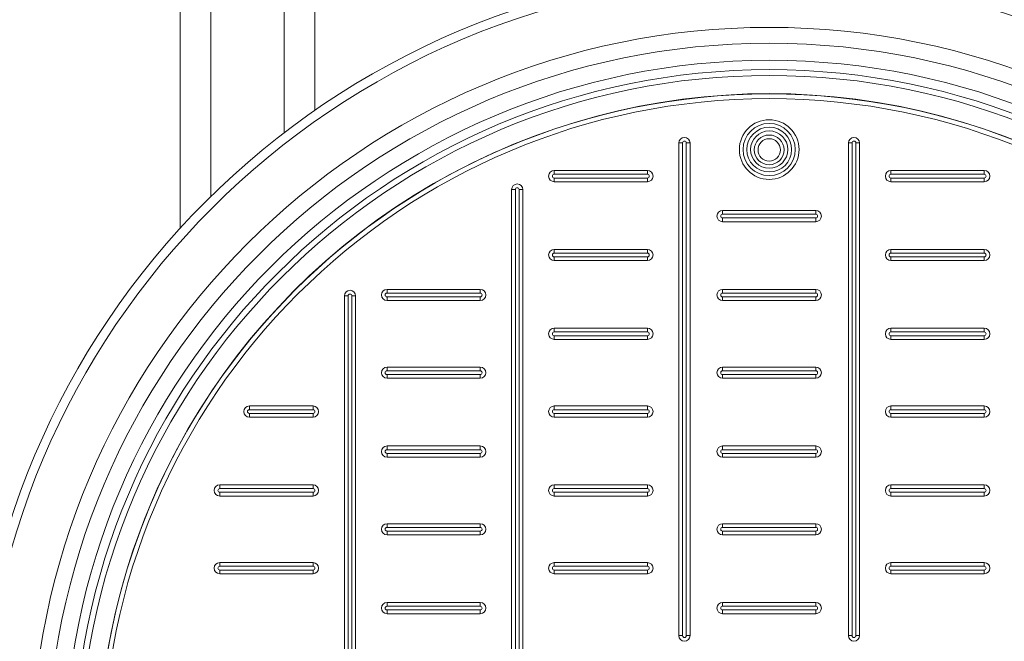
# Model space of a CAD drawing. Units: millimetres. Extents: x 815 to 13616, y 777 to 11966.
# Drawn here: x 3029 to 3538, y 3091 to 3413 of the extents above; entities that cross this region are included whole.
import ezdxf

# ---------------------------------------------------------------- set-up
doc = ezdxf.new("R2010")
doc.units = ezdxf.units.MM
doc.layers.add('DIMENSIONS', color=240, linetype='Continuous', lineweight=5)
doc.layers.add('TANK', color=84, linetype='Continuous', lineweight=5)
doc.styles.add('SEACAD_Arial', font='arial.ttf')
doc.dimstyles.new('ECO', dxfattribs={"dimtxt": 140, "dimasz": 140, "dimexe": 70, "dimexo": 0, "dimgap": 35, "dimtad": 1, "dimdec": 0, "dimrnd": 10, "dimtxsty": 'SEACAD_Arial', "dimblk1": '_SE_FILLED', "dimblk2": '_SE_FILLED', "dimsah": 1, "dimcen": 70, "dimclrt": 2, "dimadec": 0, "dimazin": 0, "dimtfac": 0.5, "dimtdec": 0, "dimtmove": 0, "dimatfit": 3, "dimfxl": 1, "dimarcsym": 0})

# ---------------------------------------------------------------- blocks, each defined once
blk = doc.blocks.new('ECO-TR5000_TOP')
at = {"linetype": 'Continuous'}
for p, q in [((3000.35, 3771.95), (3000.35, 3149.84)), ((3016.21, 3166.29), (3016.21, 3764.14)), ((3054.2, 3714.76), (3054.2, 3199.29)), ((3070.05, 3210.86), (3070.05, 3706.95))]:
    blk.add_line(p, q, dxfattribs=at)
for radius in [412.5, 407.81, 381.88, 373.67, 364.84, 360, 357]:
    blk.add_circle((3305.2, 2871.95), radius, dxfattribs=at)
blk = doc.blocks.new('_SE_FILLED')
at = {"color": 0}
blk.add_line((0, 0), (-1, 0), dxfattribs=at)
blk.add_solid([(0, 0), (-1, -0.1665), (-1, 0.1665), (0, 0)], dxfattribs=at)
blk = doc.blocks.new('*D43')
at = {"layer": 'DIMENSIONS', "color": 0, "lineweight": -2, "transparency": 16777216}
for p, q in [((3416.66, 3926.74), (1455, 3926.74)), ((1525, 3786.74), (1525, 2266.74)), ((3416.66, 2126.74), (1455, 2126.74))]:
    blk.add_line(p, q, dxfattribs=at)
at = {"layer": 'DIMENSIONS', "color": 0, "lineweight": -2, "transparency": 16777216, "xscale": 140, "yscale": 140, "zscale": 140}
for p, rotation in [((1525, 3926.74), 90), ((1525, 2126.74), 270)]:
    blk.add_blockref('_SE_FILLED', p, dxfattribs=dict(at, rotation=rotation))
at = {"layer": 'DIMENSIONS', "color": 2, "transparency": 16777216, "insert": (1418.52, 3026.74), "char_height": 140, "attachment_point": 5, "rotation": 90, "style": 'SEACAD_Arial'}
blk.add_mtext('1800', dxfattribs=at)
blk = doc.blocks.new('A$C7C2D623C')
at = {"color": 0, "linetype": 'Continuous', "lineweight": 0}
for p, q in [((-46.77, 67.02), (-46.77, 322.05)), ((-46.77, 322.05), (-44.84, 322.05)), ((-44.84, 322.05), (-44.84, 67.02)), ((-42.91, 322.05), (-40.98, 322.05)), ((-42.91, 67.02), (-42.91, 322.05)), ((-40.98, 322.05), (-40.98, 67.02)), ((40.98, 322.05), (42.91, 322.05)), ((40.98, 67.02), (40.98, 322.05)), ((42.91, 322.05), (42.91, 67.02)), ((46.77, 322.05), (44.84, 322.05)), ((44.84, 67.02), (44.84, 322.05)), ((46.77, 322.05), (46.77, 67.02)), ((-111.28, 307.77), (-63.03, 307.77)), ((-111.28, 307.77), (-111.28, 305.84)), ((-63.03, 305.84), (-111.28, 305.84)), ((-63.03, 305.84), (-63.03, 307.77)), ((63.03, 307.77), (111.28, 307.77)), ((63.03, 307.77), (63.03, 305.84)), ((111.28, 305.84), (63.03, 305.84)), ((111.28, 305.84), (111.28, 307.77)), ((-111.28, 301.98), (-111.28, 303.91)), ((-111.28, 303.91), (-63.03, 303.91)), ((-63.03, 301.98), (-111.28, 301.98)), ((-63.03, 303.91), (-63.03, 301.98)), ((63.03, 301.98), (63.03, 303.91)), ((63.03, 303.91), (111.28, 303.91)), ((111.28, 301.98), (63.03, 301.98)), ((111.28, 303.91), (111.28, 301.98)), ((-133.32, -297.54), (-133.32, 297.92)), ((-133.32, 297.92), (-131.39, 297.92)), ((-131.39, 297.92), (-131.39, -297.54)), ((-129.46, 297.92), (-127.53, 297.92)), ((-129.46, -297.54), (-129.46, 297.92)), ((-127.53, 297.92), (-127.53, -297.54)), ((-24.13, 287.08), (24.12, 287.08)), ((-24.13, 287.08), (-24.13, 285.15)), ((24.12, 285.15), (24.12, 287.08)), ((24.12, 285.15), (-24.13, 285.15)), ((-24.13, 281.29), (-24.13, 283.22)), ((-24.13, 283.22), (24.12, 283.22)), ((24.12, 281.29), (-24.13, 281.29)), ((24.12, 283.22), (24.12, 281.29)), ((-111.28, 266.96), (-63.03, 266.96)), ((-111.28, 266.96), (-111.28, 265.03)), ((-63.03, 265.03), (-111.28, 265.03)), ((-63.03, 265.03), (-63.03, 266.96)), ((63.03, 266.96), (111.28, 266.96)), ((63.03, 266.96), (63.03, 265.03)), ((111.28, 265.03), (63.03, 265.03)), ((111.28, 265.03), (111.28, 266.96)), ((-111.28, 261.17), (-111.28, 263.1)), ((-111.28, 263.1), (-63.03, 263.1)), ((-63.03, 261.17), (-111.28, 261.17)), ((-63.03, 263.1), (-63.03, 261.17)), ((63.03, 261.17), (63.03, 263.1)), ((63.03, 263.1), (111.28, 263.1)), ((111.28, 261.17), (63.03, 261.17)), ((111.28, 263.1), (111.28, 261.17)), ((-197.83, 246.27), (-149.58, 246.27)), ((-197.83, 246.27), (-197.83, 244.34)), ((-149.58, 244.34), (-149.58, 246.27)), ((-24.13, 246.27), (24.12, 246.27)), ((-24.13, 246.27), (-24.13, 244.34)), ((24.12, 244.34), (24.12, 246.27)), ((-217.94, 242.88), (-219.87, 242.88)), ((-219.87, -242.49), (-219.87, 242.88)), ((-217.94, 242.88), (-217.94, -242.49)), ((-214.08, 242.88), (-216.01, 242.88)), ((-216.01, -242.49), (-216.01, 242.88)), ((-214.08, 242.88), (-214.08, -242.49)), ((-149.58, 244.34), (-197.83, 244.34)), ((-197.83, 240.48), (-197.83, 242.41)), ((-197.83, 242.41), (-149.58, 242.41)), ((-149.58, 240.48), (-197.83, 240.48)), ((-149.58, 242.41), (-149.58, 240.48)), ((24.12, 244.34), (-24.13, 244.34)), ((-24.13, 240.48), (-24.13, 242.41)), ((-24.13, 242.41), (24.12, 242.41)), ((24.12, 240.48), (-24.13, 240.48)), ((24.12, 242.41), (24.12, 240.48)), ((-111.28, 224.21), (-111.28, 226.14)), ((-111.28, 226.14), (-63.03, 226.14)), ((-63.03, 224.21), (-63.03, 226.14)), ((63.03, 226.14), (111.28, 226.14)), ((63.03, 226.14), (63.03, 224.21)), ((111.28, 226.14), (111.28, 224.21)), ((-63.03, 224.21), (-111.28, 224.21)), ((-111.28, 220.35), (-111.28, 222.28)), ((-111.28, 222.28), (-63.03, 222.28)), ((-63.03, 220.35), (-111.28, 220.35)), ((-63.03, 220.35), (-63.03, 222.28)), ((111.28, 224.21), (63.03, 224.21)), ((63.03, 222.28), (63.03, 220.35)), ((63.03, 222.28), (111.28, 222.28)), ((111.28, 220.35), (63.03, 220.35)), ((111.28, 222.28), (111.28, 220.35)), ((-197.83, 206.02), (-149.58, 206.02)), ((-197.83, 206.02), (-197.83, 204.09)), ((-149.58, 204.09), (-197.83, 204.09)), ((-149.58, 204.09), (-149.58, 206.02)), ((-24.13, 206.02), (24.12, 206.02)), ((-24.13, 206.02), (-24.13, 204.09)), ((24.12, 204.09), (-24.13, 204.09)), ((24.12, 206.02), (24.12, 204.09)), ((-197.83, 200.23), (-197.83, 202.16)), ((-197.83, 202.16), (-149.58, 202.16)), ((-149.58, 200.23), (-197.83, 200.23)), ((-149.58, 202.16), (-149.58, 200.23)), ((-24.13, 202.16), (-24.13, 200.23)), ((-24.13, 202.16), (24.12, 202.16)), ((24.12, 200.23), (-24.13, 200.23)), ((24.12, 202.16), (24.12, 200.23)), ((-269.07, 185.9), (-236.12, 185.9)), ((-269.07, 185.9), (-269.07, 183.97)), ((-236.12, 183.97), (-269.07, 183.97)), ((-236.12, 183.97), (-236.12, 185.9)), ((-111.28, 185.9), (-63.03, 185.9)), ((-111.28, 185.9), (-111.28, 183.97)), ((-63.03, 183.97), (-111.28, 183.97)), ((-63.03, 183.97), (-63.03, 185.9)), ((63.03, 183.97), (63.03, 185.9)), ((63.03, 185.9), (111.28, 185.9)), ((111.28, 183.97), (63.03, 183.97)), ((111.28, 185.9), (111.28, 183.97)), ((-269.07, 180.11), (-269.07, 182.04)), ((-269.07, 182.04), (-236.12, 182.04)), ((-236.12, 180.11), (-269.07, 180.11)), ((-236.12, 182.04), (-236.12, 180.11)), ((-111.28, 180.11), (-111.28, 182.04)), ((-111.28, 182.04), (-63.03, 182.04)), ((-63.03, 180.11), (-111.28, 180.11)), ((-63.03, 182.04), (-63.03, 180.11)), ((63.03, 182.04), (111.28, 182.04)), ((63.03, 182.04), (63.03, 180.11)), ((111.28, 180.11), (63.03, 180.11)), ((111.28, 180.11), (111.28, 182.04)), ((-197.83, 165.21), (-149.58, 165.21)), ((-197.83, 165.21), (-197.83, 163.28)), ((-149.58, 163.28), (-197.83, 163.28)), ((-149.58, 165.21), (-149.58, 163.28)), ((-24.13, 163.28), (-24.13, 165.21)), ((-24.13, 165.21), (24.12, 165.21)), ((24.12, 163.28), (-24.13, 163.28)), ((24.12, 163.28), (24.12, 165.21)), ((-197.83, 161.35), (-197.83, 159.42)), ((-197.83, 161.35), (-149.58, 161.35)), ((-149.58, 159.42), (-197.83, 159.42)), ((-149.58, 161.35), (-149.58, 159.42)), ((-24.13, 159.42), (-24.13, 161.35)), ((-24.13, 161.35), (24.12, 161.35)), ((24.12, 159.42), (-24.13, 159.42)), ((24.12, 159.42), (24.12, 161.35)), ((-284.37, 145.08), (-236.12, 145.08)), ((-284.37, 145.08), (-284.37, 143.15)), ((-236.12, 143.15), (-284.37, 143.15)), ((-236.12, 143.15), (-236.12, 145.08)), ((-111.28, 145.08), (-63.03, 145.08)), ((-111.28, 145.08), (-111.28, 143.15)), ((-63.03, 143.15), (-111.28, 143.15)), ((-63.03, 145.08), (-63.03, 143.15)), ((63.03, 143.15), (63.03, 145.08)), ((63.03, 145.08), (111.28, 145.08)), ((111.28, 143.15), (63.03, 143.15)), ((111.28, 145.08), (111.28, 143.15)), ((-284.37, 139.29), (-284.37, 141.22)), ((-284.37, 141.22), (-236.12, 141.22)), ((-236.12, 139.29), (-284.37, 139.29)), ((-236.12, 141.22), (-236.12, 139.29)), ((-111.28, 141.22), (-111.28, 139.29)), ((-111.28, 141.22), (-63.03, 141.22)), ((-63.03, 139.29), (-111.28, 139.29)), ((-63.03, 141.22), (-63.03, 139.29)), ((63.03, 141.22), (111.28, 141.22)), ((63.03, 141.22), (63.03, 139.29)), ((111.28, 139.29), (63.03, 139.29)), ((111.28, 139.29), (111.28, 141.22)), ((-197.83, 124.96), (-149.58, 124.96)), ((-197.83, 124.96), (-197.83, 123.03)), ((-149.58, 123.03), (-197.83, 123.03)), ((-149.58, 123.03), (-149.58, 124.96)), ((-24.13, 123.03), (-24.13, 124.96)), ((-24.13, 124.96), (24.12, 124.96)), ((24.12, 123.03), (-24.13, 123.03)), ((24.12, 124.96), (24.12, 123.03)), ((-197.83, 119.17), (-197.83, 121.1)), ((-197.83, 121.1), (-149.58, 121.1)), ((-149.58, 119.17), (-197.83, 119.17)), ((-149.58, 121.1), (-149.58, 119.17)), ((-24.13, 121.1), (24.12, 121.1)), ((-24.13, 121.1), (-24.13, 119.17)), ((24.12, 119.17), (-24.13, 119.17)), ((24.12, 119.17), (24.12, 121.1)), ((-284.37, 104.84), (-236.12, 104.84)), ((-284.37, 104.84), (-284.37, 102.91)), ((-236.12, 102.91), (-284.37, 102.91)), ((-236.12, 104.84), (-236.12, 102.91)), ((-111.28, 104.84), (-63.03, 104.84)), ((-111.28, 104.84), (-111.28, 102.91)), ((-63.03, 102.91), (-111.28, 102.91)), ((-63.03, 102.91), (-63.03, 104.84)), ((63.03, 102.91), (63.03, 104.84)), ((63.03, 104.84), (111.28, 104.84)), ((111.28, 102.91), (63.03, 102.91)), ((111.28, 104.84), (111.28, 102.91)), ((-284.37, 100.98), (-284.37, 99.05)), ((-284.37, 100.98), (-236.12, 100.98)), ((-236.12, 99.05), (-284.37, 99.05)), ((-236.12, 100.98), (-236.12, 99.05)), ((-111.28, 99.05), (-111.28, 100.98)), ((-111.28, 100.98), (-63.03, 100.98)), ((-63.03, 99.05), (-111.28, 99.05)), ((-63.03, 100.98), (-63.03, 99.05)), ((63.03, 100.98), (111.28, 100.98)), ((63.03, 100.98), (63.03, 99.05)), ((111.28, 99.05), (63.03, 99.05)), ((111.28, 99.05), (111.28, 100.98)), ((-197.83, 84.15), (-149.58, 84.15)), ((-149.58, 82.22), (-197.83, 82.22)), ((-197.83, 84.15), (-197.83, 82.22)), ((-149.58, 82.22), (-149.58, 84.15)), ((-24.13, 84.15), (24.12, 84.15)), ((-24.13, 82.22), (-24.13, 84.15)), ((24.12, 82.22), (-24.13, 82.22)), ((24.12, 82.22), (24.12, 84.15)), ((-197.83, 80.29), (-149.58, 80.29)), ((-149.58, 78.36), (-197.83, 78.36)), ((-197.83, 78.36), (-197.83, 80.29)), ((-149.58, 80.29), (-149.58, 78.36)), ((-24.13, 78.36), (-24.13, 80.29)), ((-24.13, 80.29), (24.12, 80.29)), ((24.12, 78.36), (-24.13, 78.36)), ((24.12, 78.36), (24.12, 80.29)), ((-46.77, 67.02), (-44.84, 67.02)), ((-42.91, 67.02), (-40.98, 67.02)), ((42.91, 67.02), (40.98, 67.02)), ((44.84, 67.02), (46.77, 67.02))]:
    blk.add_line(p, q, dxfattribs=at)
at = {"color": 0, "linetype": 'Continuous', "lineweight": 0, "extrusion": (0, 0, -1)}
for centre, radius in [((0, 0), 347.4), ((0, 0), 344.99), ((0, 318.64), 15.44), ((0, 318.64), 11.58), ((0, 318.45), 7.72)]:
    blk.add_circle(centre, radius, dxfattribs=at)
at = {"color": 0, "linetype": 'Continuous', "lineweight": 0}
for centre, radius in [((0, 318.64), 13.51), ((0, 318.64), 9.65), ((0, 318.45), 5.79)]:
    blk.add_circle(centre, radius, dxfattribs=at)
for centre, radius, start, end in [((0, 0.19), 347.4, 359.984, 180.016), ((-43.88, 322.05), 0.965, 0, 180), ((43.88, 322.05), 0.965, 0, 180), ((-111.28, 304.87), 0.965, 90, 270), ((-63.03, 304.87), 0.965, 270, 90), ((63.03, 304.87), 0.965, 90, 270), ((111.28, 304.87), 0.965, 270, 90), ((-130.43, 297.92), 0.965, 360, 180), ((-24.13, 284.19), 0.965, 90, 270), ((24.12, 284.19), 0.965, 270, 90), ((-111.28, 264.06), 0.965, 90, 270), ((-63.03, 264.06), 0.965, 270, 90), ((63.03, 264.06), 0.965, 90, 270), ((111.28, 264.06), 0.965, 270, 90), ((-216.97, 242.88), 0.965, 360, 180), ((-197.83, 243.37), 0.965, 90, 270), ((-149.58, 243.37), 0.965, 270, 90), ((-24.13, 243.37), 0.965, 90, 270), ((24.12, 243.37), 0.965, 270, 90), ((-111.28, 223.25), 0.965, 90, 270), ((-63.03, 223.25), 0.965, 270, 90), ((63.03, 223.25), 0.965, 90, 270), ((111.28, 223.25), 0.965, 270, 90), ((-197.83, 203.13), 0.965, 90, 270), ((-149.58, 203.13), 0.965, 270, 90), ((-24.13, 203.13), 0.965, 90, 270), ((24.12, 203.13), 0.965, 270, 90), ((-269.07, 183), 0.965, 90, 270), ((-236.12, 183), 0.965, 270, 90), ((-111.28, 183), 0.965, 90, 270), ((-63.03, 183), 0.965, 270, 90), ((63.03, 183), 0.965, 90, 270), ((111.28, 183), 0.965, 270, 90), ((-197.83, 162.31), 0.965, 90, 270), ((-149.58, 162.31), 0.965, 270, 90), ((-24.13, 162.31), 0.965, 90, 270), ((24.12, 162.31), 0.965, 270, 90), ((-284.37, 142.19), 0.965, 90, 270), ((-236.12, 142.19), 0.965, 270, 90), ((-111.28, 142.19), 0.965, 90, 270), ((-63.03, 142.19), 0.965, 270, 90), ((63.03, 142.19), 0.965, 90, 270), ((111.28, 142.19), 0.965, 270, 90), ((-197.83, 122.07), 0.965, 90, 270), ((-149.58, 122.07), 0.965, 270, 90), ((-24.13, 122.07), 0.965, 90, 270), ((24.12, 122.07), 0.965, 270, 90), ((-284.37, 101.94), 0.965, 90, 270), ((-236.12, 101.94), 0.965, 270, 90), ((-111.28, 101.94), 0.965, 90, 270), ((-63.03, 101.94), 0.965, 270, 90), ((63.03, 101.94), 0.965, 90, 270), ((111.28, 101.94), 0.965, 270, 90), ((-197.83, 81.25), 0.965, 90, 270), ((-149.58, 81.25), 0.965, 270, 90), ((-24.13, 81.25), 0.965, 90, 270), ((24.12, 81.25), 0.965, 270, 90), ((-43.88, 67.02), 0.965, 180, 0), ((43.88, 67.02), 0.965, 180, 360)]:
    blk.add_arc(centre, radius, start, end, dxfattribs=at)
at = {"color": 0, "linetype": 'Continuous', "lineweight": 0, "extrusion": (0, 0, -1)}
for centre, start, end in [((43.88, 322.05), 0, 180), ((-43.88, 322.05), 0, 180), ((111.28, 304.87), 270, 90), ((63.03, 304.87), 90, 270), ((-63.03, 304.87), 270, 90), ((-111.28, 304.87), 90, 270), ((130.43, 297.92), 0, 180), ((24.12, 284.19), 270, 90), ((-24.13, 284.19), 90, 270), ((111.28, 264.06), 270, 90), ((63.03, 264.06), 90, 270), ((-63.03, 264.06), 270, 90), ((-111.28, 264.06), 90, 270), ((216.97, 242.88), 0, 180), ((197.83, 243.37), 270, 90), ((149.57, 243.37), 90, 270), ((24.12, 243.37), 270, 90), ((-24.13, 243.37), 90, 270), ((111.28, 223.25), 270, 90), ((63.03, 223.25), 90, 270), ((-63.03, 223.25), 270, 90), ((-111.28, 223.25), 90, 270), ((197.83, 203.13), 270, 90), ((149.57, 203.13), 90, 270), ((24.12, 203.13), 270, 90), ((-24.13, 203.13), 90, 270), ((269.07, 183), 270, 90), ((236.12, 183), 90, 270), ((111.28, 183), 270, 90), ((63.03, 183), 90, 270), ((-63.03, 183), 270, 90), ((-111.28, 183), 90, 270), ((197.83, 162.31), 270, 90), ((149.57, 162.31), 90, 270), ((24.12, 162.31), 270, 90), ((-24.13, 162.31), 90, 270), ((284.37, 142.19), 270, 90), ((236.12, 142.19), 90, 270), ((111.28, 142.19), 270, 90), ((63.03, 142.19), 90, 270), ((-63.03, 142.19), 270, 90), ((-111.28, 142.19), 90, 270), ((197.83, 122.07), 270, 90), ((149.57, 122.07), 90, 270), ((24.12, 122.07), 270, 90), ((-24.13, 122.07), 90, 270), ((284.37, 101.94), 270, 90), ((236.12, 101.94), 90, 270), ((111.28, 101.94), 270, 90), ((63.03, 101.94), 90, 270), ((-63.03, 101.94), 270, 90), ((-111.28, 101.94), 90, 270), ((197.83, 81.25), 270, 90), ((149.57, 81.25), 90, 270), ((24.12, 81.25), 270, 90), ((-24.13, 81.25), 90, 270), ((43.88, 67.02), 180, 0), ((-43.88, 67.02), 180, 360)]:
    blk.add_arc(centre, 2.9, start, end, dxfattribs=at)

msp = doc.modelspace()

# ---------------------------------------------------------------- block references
msp.add_blockref('A$C7C2D623C', (3416.66, 3026.74))
at = {"layer": 'TANK'}
msp.add_blockref('ECO-TR5000_TOP', (111.46, 154.79), dxfattribs=at)

# ---------------------------------------------------------------- dimensions: what is measured, and where the dimension line sits
at = {"layer": 'DIMENSIONS'}
dim = msp.add_linear_dim(base=(1525, 2126.74), p1=(3416.66, 3926.74), p2=(3416.66, 2126.74), angle=90, dimstyle='ECO', dxfattribs=at)
dim.commit()
dim.dimension.update_dxf_attribs({"geometry": '*D43', "text_midpoint": (1418.52, 3026.74)})

doc.saveas('drawing.dxf')
